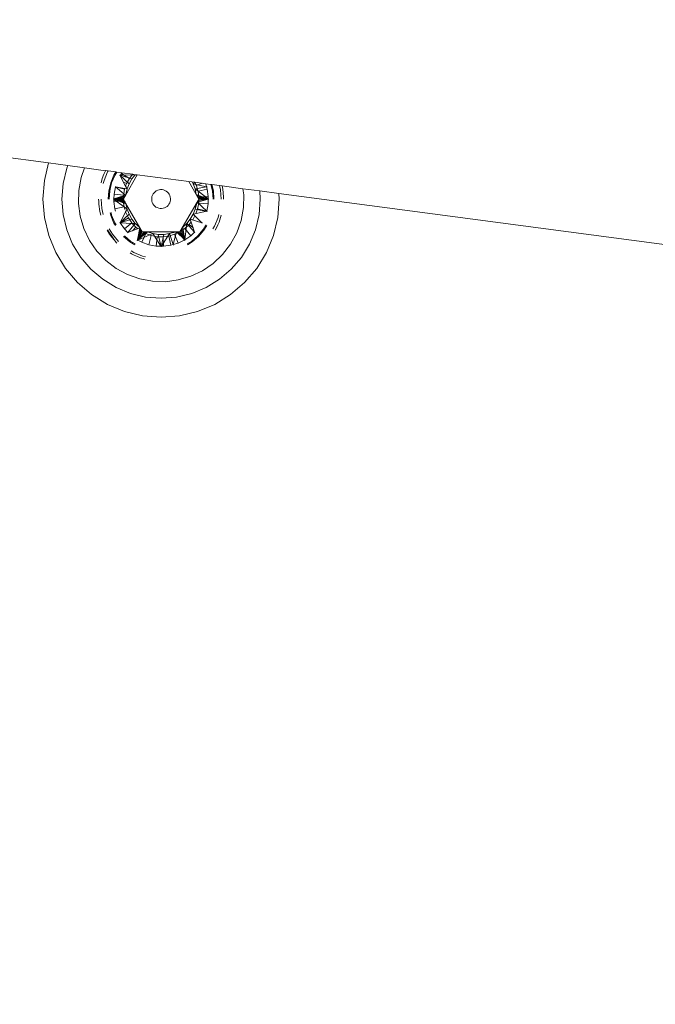
# Model space of a CAD drawing. Units: millimetres. Extents: x -3047 to 3928, y -3847 to 3047.
# Drawn here: x 96 to 163, y 828 to 932 of the extents above; entities that cross this region are included whole.
import ezdxf

# ---------------------------------------------------------------- set-up
doc = ezdxf.new("R2010")
doc.units = ezdxf.units.MM
doc.layers.get('0').update_dxf_attribs({"lineweight": 5})
doc.layers.add('Размеры', color=10, linetype='Continuous', lineweight=5)
doc.dimstyles.new('размеры Маф', dxfattribs={"dimtxt": 150, "dimasz": 50, "dimexe": 50, "dimexo": 0.0625, "dimgap": 0.09, "dimtad": 1, "dimdec": 0, "dimzin": 0, "dimdsep": 46, "dimtxsty": 'Standard', "dimblk": 'ARCHTICK', "dimcen": 0.09, "dimdle": 50, "dimclrd": 256, "dimclre": 256, "dimclrt": 256, "dimadec": 0, "dimazin": 0, "dimtfac": 1, "dimtdec": 0, "dimtix": 1, "dimtofl": 0, "dimtmove": 0, "dimatfit": 3, "dimfxl": 1, "dimtolj": 1, "dimtzin": 0, "dimlwd": -1, "dimlwe": -1, "dimarcsym": 1})

# ---------------------------------------------------------------- blocks, each defined once
blk = doc.blocks.new('_ArchTick')
at = {"color": 0, "linetype": 'ByBlock', "const_width": 0.15}
blk.add_lwpolyline([(-0.5, -0.5), (0.5, 0.5)], dxfattribs=at)
blk = doc.blocks.new('*D7')
at = {"layer": 'Defpoints', "color": 0, "transparency": 16777216}
for p in [(-98.1, 2996.79), (3878.15, 2996.79), (0, -3000)]:
    blk.add_point(p, dxfattribs=at)
at = {"layer": 'Размеры', "transparency": 16777216}
for p, q in [((3878.15, -3050), (3878.15, 3046.79)), ((-98.04, 2996.79), (3928.15, 2996.79)), ((0.06, -3000), (3928.15, -3000))]:
    blk.add_line(p, q, dxfattribs=at)
at = {"layer": 'Размеры', "transparency": 16777216, "xscale": 50, "yscale": 50, "zscale": 50}
for p, rotation in [((3878.15, 2996.79), 90), ((3878.15, -3000), 270)]:
    blk.add_blockref('_ArchTick', p, dxfattribs=dict(at, rotation=rotation))
at = {"layer": 'Размеры', "transparency": 16777216, "insert": (3803.06, -1.61), "char_height": 150, "attachment_point": 5, "rotation": 90}
blk.add_mtext('\\A1;5997', dxfattribs=at)
blk = doc.blocks.new('*D9')
at = {"layer": 'Defpoints', "color": 0, "transparency": 16777216}
for p in [(0, 1020), (1504.48, 1020), (0, -1020)]:
    blk.add_point(p, dxfattribs=at)
at = {"layer": 'Размеры', "transparency": 16777216}
for p, q in [((1504.48, -1070), (1504.48, 1070)), ((0.06, 1020), (1554.48, 1020)), ((0.06, -1020), (1554.48, -1020))]:
    blk.add_line(p, q, dxfattribs=at)
at = {"layer": 'Размеры', "transparency": 16777216, "xscale": 50, "yscale": 50, "zscale": 50}
for p, rotation in [((1504.48, 1020), 90), ((1504.48, -1020), 270)]:
    blk.add_blockref('_ArchTick', p, dxfattribs=dict(at, rotation=rotation))
at = {"layer": 'Размеры', "transparency": 16777216, "insert": (1429.39, 0), "char_height": 150, "attachment_point": 5, "rotation": 90}
blk.add_mtext('\\A1;2040', dxfattribs=at)

msp = doc.modelspace()

# ---------------------------------------------------------------- linework, layer by layer
for p, q in [((98.6, 916.72), (21.24, 926.95)), ((98.6, 916.72), (98.16, 914.86)), ((100.64, 916.45), (98.6, 916.72)), ((100.52, 916.15), (100.13, 914.54)), ((100.52, 916.15), (100.64, 916.45)), ((102.42, 916.21), (100.64, 916.45)), ((102.42, 916.21), (102.05, 915.17)), ((104.61, 915.88), (102.42, 916.21)), ((104.49, 915.59), (104.38, 915.36)), ((104.47, 914.86), (104.85, 915.78)), ((104.49, 915.59), (104.61, 915.88)), ((104.61, 915.88), (104.65, 915.92)), ((104.91, 915.88), (104.65, 915.92)), ((104.85, 915.78), (104.91, 915.88)), ((105.72, 915.77), (104.91, 915.88)), ((105.18, 914.63), (105.51, 915.44)), ((105.51, 915.44), (105.72, 915.77)), ((105.6, 915.4), (105.83, 915.76)), ((105.83, 915.76), (105.6, 915.4)), ((105.83, 915.76), (105.72, 915.77)), ((106.36, 915.69), (105.83, 915.76)), ((106.14, 915.42), (106.2, 915.43)), ((106.17, 915.36), (106.14, 915.42)), ((106.14, 915.42), (107.41, 915.03)), ((106.14, 915.42), (107.12, 914.52)), ((106.17, 915.36), (106.2, 915.43)), ((106.2, 915.43), (106.31, 915.62)), ((106.2, 915.43), (107.45, 915.47)), ((106.31, 915.62), (106.36, 915.69)), ((106.31, 915.62), (107.15, 915.08)), ((107.5, 915.54), (106.36, 915.69)), ((107.99, 915.47), (106.73, 913.29)), ((107.45, 915.47), (107.15, 915.08)), ((107.41, 915.03), (107.78, 915.48)), ((107.5, 915.54), (107.45, 915.47)), ((107.45, 915.47), (107.78, 915.48)), ((107.78, 915.48), (107.5, 915.54)), ((107.99, 915.47), (107.78, 915.48)), ((113.44, 914.75), (107.99, 915.47)), ((98.16, 914.86), (98, 912.9)), ((100, 912.9), (100.13, 914.54)), ((102.05, 915.17), (101.8, 913.82)), ((104.15, 914.6), (104.27, 915.07)), ((104.34, 915.24), (104.27, 915.07)), ((104.38, 915.36), (104.34, 915.24)), ((104.39, 914.54), (104.47, 914.86)), ((105.18, 914.63), (104.97, 913.78)), ((105.07, 913.76), (105.27, 914.6)), ((105.27, 914.6), (105.07, 913.76)), ((105.27, 914.6), (105.6, 915.4)), ((105.6, 915.4), (105.27, 914.6)), ((106.75, 914.26), (106.17, 915.36)), ((106.54, 914.67), (106.85, 914.53)), ((106.85, 914.53), (106.75, 914.26)), ((107.15, 915.08), (106.85, 914.53)), ((106.91, 913.97), (107.12, 914.52)), ((107.12, 914.52), (107.41, 915.03)), ((114.08, 914.67), (113.44, 914.75)), ((113.44, 914.75), (114.5, 912.9)), ((113.78, 914.71), (113.89, 914.52)), ((114.08, 914.67), (113.89, 914.52)), ((114.18, 914.45), (113.89, 914.52)), ((113.89, 914.52), (114.1, 913.97)), ((114.18, 914.45), (114.08, 914.67)), ((115.22, 914.52), (114.08, 914.67)), ((114.24, 914.33), (114.18, 914.45)), ((115.32, 914.2), (114.18, 914.45)), ((114.84, 914.57), (114.24, 914.33)), ((115.22, 914.52), (115.32, 914.2)), ((115.77, 914.44), (115.22, 914.52)), ((115.77, 914.44), (115.94, 913.76)), ((115.88, 914.43), (115.77, 914.44)), ((115.94, 913.76), (115.77, 914.44)), ((116.04, 913.78), (115.88, 914.43)), ((116.67, 914.32), (115.88, 914.43)), ((101.8, 913.82), (101.77, 912.44)), ((104.9, 912.9), (104.97, 913.78)), ((105, 912.9), (105.07, 913.76)), ((105.07, 913.76), (105, 912.9)), ((105.52, 912.92), (105.53, 913.42)), ((105.53, 913.42), (105.67, 914.2)), ((105.53, 913.42), (106.53, 913.32)), ((105.63, 914.21), (105.67, 914.2)), ((105.67, 914.2), (106.67, 914.01)), ((105.67, 914.2), (106.55, 913.44)), ((105.67, 914.2), (106.64, 913.94)), ((106.55, 913.44), (106.53, 913.32)), ((106.64, 913.94), (106.55, 913.44)), ((106.55, 913.44), (106.73, 913.29)), ((106.67, 914.01), (106.64, 913.94)), ((106.67, 914.01), (106.91, 913.97)), ((106.91, 913.97), (106.73, 913.29)), ((106.73, 913.29), (106.79, 913.39)), ((106.91, 913.97), (106.75, 914.26)), ((106.79, 913.39), (106.91, 913.97)), ((109.59, 913.31), (109.67, 913.45)), ((109.67, 913.45), (109.59, 913.31)), ((109.76, 913.57), (109.67, 913.45)), ((109.67, 913.45), (109.76, 913.57)), ((109.87, 913.68), (109.76, 913.57)), ((109.76, 913.57), (109.87, 913.68)), ((109.87, 913.68), (110, 913.77)), ((110, 913.77), (109.87, 913.68)), ((110.15, 913.83), (110, 913.77)), ((110, 913.77), (110.15, 913.83)), ((110.15, 913.83), (110.3, 913.88)), ((110.3, 913.88), (110.15, 913.83)), ((110.45, 913.9), (110.3, 913.88)), ((110.3, 913.88), (110.45, 913.9)), ((110.45, 913.9), (110.61, 913.9)), ((110.61, 913.9), (110.45, 913.9)), ((110.61, 913.9), (110.76, 913.87)), ((110.76, 913.87), (110.61, 913.9)), ((110.91, 913.81), (110.76, 913.87)), ((110.76, 913.87), (110.91, 913.81)), ((110.91, 913.81), (111.05, 913.74)), ((111.05, 913.74), (110.91, 913.81)), ((111.05, 913.74), (111.17, 913.64)), ((111.17, 913.64), (111.05, 913.74)), ((111.28, 913.53), (111.17, 913.64)), ((111.17, 913.64), (111.28, 913.53)), ((111.37, 913.4), (111.28, 913.53)), ((111.28, 913.53), (111.37, 913.4)), ((111.37, 913.4), (111.44, 913.26)), ((111.44, 913.26), (111.37, 913.4)), ((114.33, 914.01), (114.1, 913.97)), ((114.1, 913.97), (114.42, 913.73)), ((114.1, 913.97), (114.22, 913.39)), ((114.22, 913.39), (114.27, 913.31)), ((114.22, 913.39), (115.55, 912.9)), ((114.33, 914.01), (114.24, 914.33)), ((115.32, 914.2), (114.33, 914.01)), ((114.42, 913.73), (114.33, 914.01)), ((115.39, 913.94), (114.42, 913.73)), ((114.5, 913.11), (114.42, 913.73)), ((114.42, 913.73), (115.49, 912.94)), ((115.38, 914.21), (115.32, 914.2)), ((115.32, 914.2), (115.39, 913.94)), ((115.39, 913.94), (115.5, 913.16)), ((115.94, 913.76), (116, 912.9)), ((116, 912.9), (115.94, 913.76)), ((116.04, 913.78), (116.1, 912.9)), ((116.67, 914.32), (116.78, 913.89)), ((116.95, 914.29), (116.67, 914.32)), ((116.78, 913.89), (116.85, 912.9)), ((116.95, 914.29), (117.02, 913.94)), ((119.16, 913.99), (116.95, 914.29)), ((117.02, 913.94), (117.1, 913.14)), ((119.24, 913.36), (119.16, 913.99)), ((120.94, 913.76), (119.16, 913.99)), ((119.21, 911.99), (119.24, 913.36)), ((120.94, 913.76), (121, 912.9)), ((122.96, 913.49), (120.94, 913.76)), ((123, 912.9), (122.96, 913.49)), ((213.67, 901.49), (122.96, 913.49)), ((98, 912.9), (98.16, 910.95)), ((100.13, 911.26), (100, 912.9)), ((101.77, 912.44), (101.95, 911.08)), ((103.91, 912.63), (103.9, 912.9)), ((103.92, 912.58), (103.91, 912.63)), ((103.93, 912.35), (103.92, 912.58)), ((103.93, 912.35), (104.04, 911.57)), ((104.23, 911.91), (104.15, 912.9)), ((105.46, 912.9), (106.68, 913.2)), ((105.46, 912.9), (106.62, 913.1)), ((105.46, 912.9), (106.56, 913)), ((105.46, 912.9), (105.52, 912.92)), ((105.52, 912.86), (105.46, 912.9)), ((105.46, 912.9), (106.69, 912.58)), ((105.46, 912.9), (106.74, 912.49)), ((105.46, 912.9), (106.5, 912.9)), ((105.46, 912.9), (106.6, 912.74)), ((105.46, 912.9), (106.65, 912.66)), ((106.79, 912.41), (105.46, 912.9)), ((105.46, 912.9), (106.55, 912.82)), ((105.51, 912.64), (105.52, 912.86)), ((105.51, 912.64), (106.51, 912.69)), ((105.61, 911.86), (105.51, 912.64)), ((105.52, 912.92), (106.52, 913.23)), ((105.52, 912.86), (105.52, 912.92)), ((106.59, 912.07), (105.52, 912.86)), ((106.5, 912.9), (106.73, 913.29)), ((106.52, 913.23), (106.5, 912.9)), ((106.5, 912.9), (106.56, 913)), ((106.5, 912.9), (106.51, 912.69)), ((106.5, 912.9), (108.27, 909.84)), ((106.55, 912.82), (106.5, 912.9)), ((106.51, 912.69), (106.59, 912.07)), ((106.53, 913.32), (106.52, 913.23)), ((106.52, 913.23), (106.73, 913.29)), ((106.6, 912.74), (106.55, 912.82)), ((106.56, 913), (106.62, 913.1)), ((106.65, 912.66), (106.6, 912.74)), ((106.62, 913.1), (106.68, 913.2)), ((106.69, 912.58), (106.65, 912.66)), ((106.68, 913.2), (106.73, 913.29)), ((106.74, 912.49), (106.69, 912.58)), ((106.79, 912.41), (106.74, 912.49)), ((106.91, 911.84), (106.79, 912.41)), ((109.51, 913.01), (109.54, 913.16)), ((109.54, 913.16), (109.51, 913.01)), ((109.51, 913.01), (109.51, 912.85)), ((109.51, 912.85), (109.51, 913.01)), ((109.53, 912.69), (109.51, 912.85)), ((109.51, 912.85), (109.53, 912.69)), ((109.57, 912.54), (109.53, 912.69)), ((109.53, 912.69), (109.57, 912.54)), ((109.59, 913.31), (109.54, 913.16)), ((109.54, 913.16), (109.59, 913.31)), ((109.57, 912.54), (109.64, 912.4)), ((109.64, 912.4), (109.57, 912.54)), ((109.73, 912.27), (109.64, 912.4)), ((109.64, 912.4), (109.73, 912.27)), ((111.25, 912.23), (111.34, 912.36)), ((111.34, 912.36), (111.25, 912.23)), ((111.34, 912.36), (111.42, 912.49)), ((111.42, 912.49), (111.34, 912.36)), ((111.47, 912.64), (111.42, 912.49)), ((111.42, 912.49), (111.47, 912.64)), ((111.48, 913.11), (111.44, 913.26)), ((111.44, 913.26), (111.48, 913.11)), ((111.5, 912.8), (111.47, 912.64)), ((111.47, 912.64), (111.5, 912.8)), ((111.48, 913.11), (111.5, 912.95)), ((111.5, 912.95), (111.48, 913.11)), ((111.5, 912.95), (111.5, 912.8)), ((111.5, 912.8), (111.5, 912.95)), ((112.5, 909.44), (114.31, 912.57)), ((114.1, 911.84), (114.31, 912.57)), ((114.22, 912.41), (114.1, 911.84)), ((114.31, 912.57), (114.22, 912.41)), ((115.55, 912.9), (114.27, 913.31)), ((114.27, 913.31), (114.32, 913.23)), ((114.5, 912.9), (114.31, 912.57)), ((114.41, 912.74), (114.31, 912.57)), ((114.49, 912.62), (114.31, 912.57)), ((115.33, 911.61), (114.31, 912.57)), ((115.55, 912.9), (114.32, 913.23)), ((114.32, 913.23), (114.36, 913.15)), ((114.36, 913.15), (114.41, 913.06)), ((115.55, 912.9), (114.36, 913.15)), ((114.37, 911.87), (114.48, 912.48)), ((115.55, 912.9), (114.41, 913.06)), ((114.41, 913.06), (114.46, 912.98)), ((114.5, 912.9), (114.41, 912.74)), ((115.55, 912.9), (114.41, 912.74)), ((115.55, 912.9), (114.46, 912.98)), ((114.46, 912.98), (114.5, 912.9)), ((114.48, 912.48), (114.49, 912.62)), ((115.48, 912.38), (114.48, 912.48)), ((114.49, 912.62), (114.5, 912.9)), ((115.49, 912.89), (114.49, 912.62)), ((115.5, 913.16), (114.5, 913.11)), ((114.5, 912.9), (114.5, 913.11)), ((115.55, 912.9), (114.5, 912.9)), ((115.48, 912.38), (115.33, 911.61)), ((115.49, 912.89), (115.48, 912.38)), ((115.5, 913.16), (115.49, 912.94)), ((115.49, 912.94), (115.55, 912.9)), ((115.49, 912.94), (115.49, 912.89)), ((115.55, 912.9), (115.49, 912.89)), ((117.1, 913.04), (117.1, 913.14)), ((117.1, 913), (117.1, 913.04)), ((117.1, 912.9), (117.1, 913)), ((120.87, 911.26), (121, 912.9)), ((122.85, 910.95), (123, 912.9)), ((100.52, 909.66), (100.13, 911.26)), ((104.04, 911.57), (104.14, 911.2)), ((104.39, 911.26), (104.23, 911.91)), ((105.11, 911.46), (105.18, 911.17)), ((105.27, 911.2), (105.21, 911.48)), ((105.21, 911.48), (105.27, 911.2)), ((105.61, 911.86), (106.59, 912.07)), ((105.69, 911.61), (105.61, 911.86)), ((106.14, 910.38), (107.12, 911.29)), ((106.17, 910.4), (106.75, 911.54)), ((106.59, 912.07), (106.67, 911.79)), ((106.91, 911.84), (106.59, 912.07)), ((106.7, 911.44), (106.77, 911.47)), ((106.75, 911.54), (106.91, 911.84)), ((106.75, 911.54), (106.77, 911.47)), ((106.77, 911.47), (107.04, 910.9)), ((107.12, 911.29), (106.91, 911.84)), ((107.41, 910.78), (107.12, 911.29)), ((109.73, 912.27), (109.84, 912.16)), ((109.84, 912.16), (109.73, 912.27)), ((109.96, 912.06), (109.84, 912.16)), ((109.84, 912.16), (109.96, 912.06)), ((109.96, 912.06), (110.1, 911.99)), ((110.1, 911.99), (109.96, 912.06)), ((110.25, 911.94), (110.1, 911.99)), ((110.1, 911.99), (110.25, 911.94)), ((110.4, 911.91), (110.25, 911.94)), ((110.25, 911.94), (110.4, 911.91)), ((110.4, 911.91), (110.56, 911.9)), ((110.56, 911.9), (110.4, 911.91)), ((110.56, 911.9), (110.71, 911.92)), ((110.71, 911.92), (110.56, 911.9)), ((110.71, 911.92), (110.86, 911.97)), ((110.71, 911.92), (110.86, 911.97)), ((110.86, 911.97), (111, 912.04)), ((110.86, 911.97), (111, 912.04)), ((111, 912.04), (111.13, 912.12)), ((111, 912.04), (111.13, 912.12)), ((111.13, 912.12), (111.25, 912.23)), ((111.25, 912.23), (111.13, 912.12)), ((113.89, 911.29), (113.59, 910.78)), ((114.1, 911.84), (113.89, 911.29)), ((115.33, 911.61), (113.89, 911.29)), ((114.82, 910.4), (113.89, 911.29)), ((115.38, 911.6), (114.1, 911.84)), ((114.18, 911.35), (114.37, 911.87)), ((115.33, 911.61), (114.37, 911.87)), ((115.38, 911.6), (115.33, 911.61)), ((116.62, 911.26), (116.54, 910.94)), ((118.96, 910.64), (119.21, 911.99)), ((120.87, 911.26), (120.49, 909.66)), ((98.16, 910.95), (98.62, 909.04)), ((101.95, 911.08), (102.34, 909.77)), ((105.18, 911.17), (105.51, 910.36)), ((105.6, 910.4), (105.27, 911.2)), ((105.27, 911.2), (105.6, 910.4)), ((105.51, 910.36), (105.67, 910.11)), ((105.75, 910.16), (105.6, 910.4)), ((105.6, 910.4), (105.75, 910.16)), ((106.14, 910.38), (107.41, 910.78)), ((106.14, 910.38), (106.17, 910.4)), ((106.19, 910.38), (106.14, 910.38)), ((106.17, 910.4), (106.16, 910.43)), ((106.17, 910.4), (107.04, 910.9)), ((106.19, 910.38), (106.17, 910.4)), ((106.62, 909.75), (106.19, 910.38)), ((107.45, 910.33), (106.19, 910.38)), ((106.62, 909.75), (107.4, 910.38)), ((107.04, 910.9), (107.4, 910.38)), ((107.4, 910.38), (107.45, 910.33)), ((107.78, 910.32), (107.41, 910.78)), ((107.45, 910.33), (107.63, 910.14)), ((107.78, 910.32), (107.45, 910.33)), ((107.63, 910.14), (107.78, 910.32)), ((107.78, 910.32), (108.22, 909.93)), ((113.22, 910.32), (112.79, 909.93)), ((113.22, 910.32), (113, 908.57)), ((113.02, 909.79), (113.48, 910.22)), ((113.59, 910.78), (113.22, 910.32)), ((114.05, 909.4), (113.22, 910.32)), ((113.48, 910.22), (113.69, 910.5)), ((113.9, 909.84), (113.48, 910.22)), ((114.82, 910.4), (113.59, 910.78)), ((114.05, 909.4), (113.59, 910.78)), ((113.84, 910.7), (113.86, 910.72)), ((113.86, 910.72), (114.07, 911.12)), ((113.94, 910.67), (113.86, 910.72)), ((114.83, 910.42), (114.82, 910.4)), ((114.87, 910.38), (114.82, 910.4)), ((116.54, 910.94), (116.16, 910.02)), ((116.58, 910.32), (116.49, 910.16)), ((116.58, 910.32), (116.63, 910.47)), ((116.63, 910.47), (116.73, 910.71)), ((116.87, 911.2), (116.73, 910.71)), ((118.5, 909.34), (118.96, 910.64)), ((122.39, 909.04), (122.85, 910.95)), ((100.52, 909.66), (101.15, 908.13)), ((102.34, 909.77), (102.93, 908.53)), ((104.8, 909.61), (105.04, 909.2)), ((105.58, 908.54), (104.83, 909.63)), ((105.37, 909.17), (105.02, 909.74)), ((105.16, 909.05), (105.04, 909.2)), ((107, 909.36), (106.62, 909.75)), ((106.94, 909.33), (107, 909.36)), ((107, 909.36), (107.63, 910.14)), ((107, 909.36), (108.27, 909.84)), ((107.48, 909.54), (107.83, 909.93)), ((107.63, 910.14), (107.83, 909.93)), ((107.83, 909.93), (108.05, 909.76)), ((107.98, 908.53), (108.32, 909.76)), ((107.98, 908.53), (108.36, 909.68)), ((107.98, 908.53), (108.41, 909.6)), ((107.98, 908.53), (108.46, 909.52)), ((107.98, 908.53), (108.88, 909.44)), ((109.07, 909.44), (107.98, 908.53)), ((107.98, 908.53), (108.5, 909.44)), ((107.98, 908.53), (108.7, 909.44)), ((108, 908.59), (108.27, 909.84)), ((109.63, 909.26), (108.05, 908.56)), ((108.14, 909.26), (108.33, 909.55)), ((108.22, 909.93), (108.27, 909.84)), ((108.22, 909.63), (108.33, 909.55)), ((108.5, 909.44), (108.27, 909.84)), ((108.32, 909.76), (108.27, 909.84)), ((108.36, 909.68), (108.32, 909.76)), ((108.33, 909.55), (108.88, 909.25)), ((108.41, 909.6), (108.36, 909.68)), ((108.46, 909.52), (108.41, 909.6)), ((108.5, 909.44), (108.46, 909.52)), ((108.47, 908.33), (108.88, 909.25)), ((108.5, 909.44), (112.13, 909.44)), ((108.7, 909.44), (108.5, 909.44)), ((108.88, 909.44), (108.7, 909.44)), ((109.07, 909.44), (108.88, 909.44)), ((108.88, 909.25), (109.47, 909.04)), ((109.63, 909.26), (109.07, 909.44)), ((110.47, 907.92), (109.63, 909.26)), ((110.21, 909.16), (109.63, 909.26)), ((111.38, 909.26), (110.54, 907.91)), ((111.38, 909.26), (110.8, 909.16)), ((111.94, 909.44), (111.38, 909.26)), ((111.38, 909.26), (112.13, 909.44)), ((111.79, 908.08), (111.38, 909.26)), ((111.79, 908.08), (112.13, 909.44)), ((111.94, 909.17), (112.5, 909.44)), ((112.13, 909.44), (111.94, 909.44)), ((113, 908.57), (112.13, 909.44)), ((112.5, 909.44), (112.13, 909.44)), ((112.31, 909.44), (112.13, 909.44)), ((113.03, 908.53), (112.31, 909.44)), ((112.5, 909.44), (112.31, 909.44)), ((112.5, 909.44), (113.02, 909.79)), ((112.6, 909.6), (112.5, 909.44)), ((113, 908.57), (112.5, 909.44)), ((113.03, 908.53), (112.5, 909.44)), ((112.69, 909.77), (112.6, 909.6)), ((113.03, 908.53), (112.6, 909.6)), ((112.79, 909.93), (112.69, 909.77)), ((113.03, 908.53), (112.69, 909.77)), ((112.79, 909.93), (113.03, 908.53)), ((113.65, 909.02), (113.02, 909.79)), ((114.05, 909.4), (113.65, 909.02)), ((114.07, 909.33), (114.05, 909.4)), ((114.95, 909.67), (114.39, 909.01)), ((114.39, 909.01), (114.95, 909.67)), ((115.03, 909.61), (114.46, 908.94)), ((115.25, 910.16), (114.95, 909.67)), ((114.95, 909.67), (115.25, 910.16)), ((115.34, 910.11), (115.03, 909.61)), ((116.16, 910.02), (115.99, 909.74)), ((116.4, 909.94), (116.21, 909.61)), ((116.49, 910.16), (116.4, 909.94)), ((117.84, 908.14), (118.5, 909.34)), ((120.49, 909.66), (119.86, 908.13)), ((98.62, 909.04), (99.37, 907.23)), ((102.01, 906.73), (101.15, 908.13)), ((102.93, 908.53), (103.7, 907.39)), ((105.26, 908.89), (105.16, 909.05)), ((105.26, 908.89), (105.58, 908.54)), ((106.01, 908.41), (105.37, 909.17)), ((105.58, 908.54), (105.69, 908.41)), ((105.69, 908.41), (105.76, 908.31)), ((105.76, 908.31), (105.84, 908.24)), ((106.54, 908.94), (107.21, 908.37)), ((107.27, 908.45), (106.62, 909.01)), ((106.62, 909.01), (107.27, 908.45)), ((107.21, 908.37), (107.71, 908.06)), ((107.76, 908.15), (107.27, 908.45)), ((107.27, 908.45), (107.76, 908.15)), ((107.98, 908.53), (108, 908.59)), ((108.05, 908.56), (107.98, 908.53)), ((108.05, 908.56), (108, 908.59)), ((108.47, 908.33), (108.05, 908.56)), ((109.21, 908.07), (108.47, 908.33)), ((109.21, 908.07), (109.47, 909.04)), ((109.47, 909.04), (110.09, 908.92)), ((109.98, 907.93), (110.09, 908.92)), ((110.09, 908.92), (110.71, 908.91)), ((110.5, 907.86), (110.21, 909.16)), ((110.8, 909.16), (110.21, 909.16)), ((110.5, 907.86), (110.8, 909.16)), ((110.71, 908.91), (111.34, 908.99)), ((110.77, 907.91), (110.71, 908.91)), ((111.34, 908.99), (111.94, 909.17)), ((111.54, 908.01), (111.34, 908.99)), ((112.3, 908.23), (111.79, 908.08)), ((112.3, 908.23), (111.94, 909.17)), ((113, 908.57), (112.3, 908.23)), ((113.65, 909.02), (113, 908.57)), ((113.03, 908.53), (113, 908.57)), ((113.74, 908.45), (113.25, 908.15)), ((113.25, 908.15), (113.74, 908.45)), ((113.3, 908.06), (113.8, 908.37)), ((114.39, 909.01), (113.74, 908.45)), ((113.74, 908.45), (114.39, 909.01)), ((114.46, 908.94), (113.8, 908.37)), ((117.01, 907.05), (117.84, 908.14)), ((119, 906.73), (119.86, 908.13)), ((121.64, 907.23), (122.39, 909.04)), ((99.37, 907.23), (100.39, 905.55)), ((103.7, 907.39), (104.65, 906.4)), ((107.22, 907.21), (107.39, 907.11)), ((107.39, 907.11), (107.22, 907.18)), ((107.62, 907.24), (107.34, 907.42)), ((107.39, 907.11), (107.65, 906.95)), ((108.54, 906.86), (107.62, 907.24)), ((109.98, 907.93), (109.21, 908.07)), ((110.47, 907.92), (109.98, 907.93)), ((110.5, 907.86), (110.47, 907.92)), ((110.54, 907.91), (110.47, 907.92)), ((110.54, 907.91), (110.5, 907.86)), ((110.77, 907.91), (110.54, 907.91)), ((111.54, 908.01), (110.77, 907.91)), ((111.79, 908.08), (111.54, 908.01)), ((111.81, 908.03), (111.79, 908.08)), ((120.62, 905.55), (121.64, 907.23)), ((103.08, 905.48), (102.01, 906.73)), ((104.65, 906.4), (105.74, 905.56)), ((107.65, 906.95), (108, 906.82)), ((108.33, 906.67), (108, 906.82)), ((108.33, 906.67), (108.61, 906.6)), ((108.87, 906.78), (108.54, 906.86)), ((108.8, 906.55), (108.61, 906.6)), ((108.78, 906.53), (108.61, 906.6)), ((114.88, 905.32), (116.01, 906.1)), ((116.01, 906.1), (117.01, 907.05)), ((117.93, 905.48), (119, 906.73)), ((100.39, 905.55), (101.67, 904.06)), ((103.08, 905.48), (104.33, 904.41)), ((105.74, 905.56), (106.95, 904.91)), ((113.64, 904.73), (114.88, 905.32)), ((116.68, 904.41), (117.93, 905.48)), ((119.34, 904.06), (120.62, 905.55)), ((101.67, 904.06), (103.16, 902.79)), ((105.74, 903.55), (104.33, 904.41)), ((106.95, 904.91), (108.24, 904.45)), ((108.24, 904.45), (109.59, 904.2)), ((109.59, 904.2), (110.96, 904.16)), ((110.96, 904.16), (112.32, 904.34)), ((112.32, 904.34), (113.64, 904.73)), ((116.68, 904.41), (115.27, 903.55)), ((117.85, 902.79), (119.34, 904.06)), ((107.26, 902.92), (105.74, 903.55)), ((115.27, 903.55), (113.75, 902.92)), ((103.16, 902.79), (104.83, 901.76)), ((108.86, 902.53), (107.26, 902.92)), ((108.86, 902.53), (110.5, 902.4)), ((112.15, 902.53), (110.5, 902.4)), ((112.15, 902.53), (113.75, 902.92)), ((116.18, 901.76), (117.85, 902.79)), ((104.83, 901.76), (106.64, 901.01)), ((106.64, 901.01), (108.55, 900.56)), ((112.46, 900.56), (114.37, 901.01)), ((114.37, 901.01), (116.18, 901.76)), ((108.55, 900.56), (110.5, 900.4)), ((110.5, 900.4), (112.46, 900.56))]:
    msp.add_line(p, q)

# ---------------------------------------------------------------- dimensions: what is measured, and where the dimension line sits
at = {"layer": 'Размеры'}
for base, p1, p2, picture, middle in [((3878.15, 2996.79), (0, -3000), (-98.1, 2996.79), '*D7', (3803.06, -1.61)), ((1504.48, 1020), (0, -1020), (0, 1020), '*D9', (1429.39, 0))]:
    dim = msp.add_linear_dim(base=base, p1=p1, p2=p2, angle=90, dimstyle='размеры Маф', dxfattribs=at)
    dim.commit()
    dim.dimension.update_dxf_attribs({"geometry": picture, "text_midpoint": middle})

doc.saveas('drawing.dxf')
